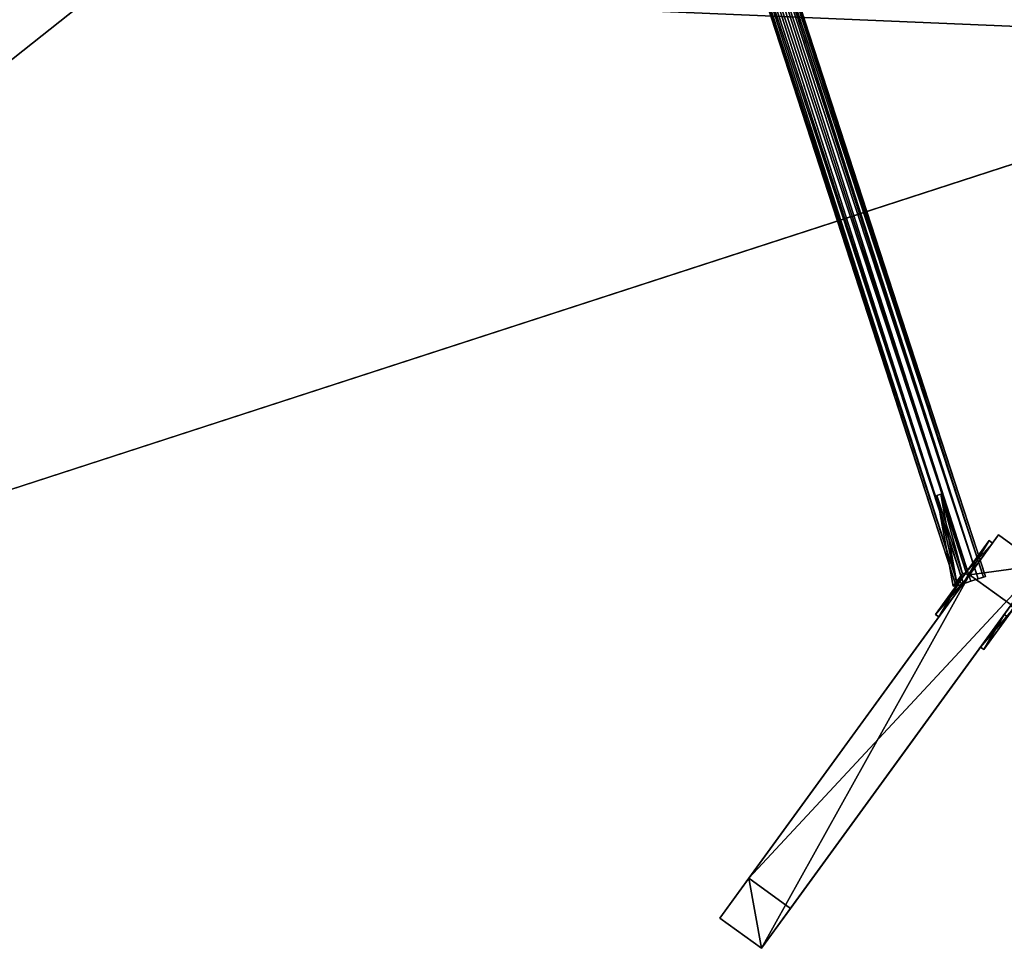
# Model space of a CAD drawing. Units: millimetres. Extents: x -5886 to 5881, y -6206 to 4985.
# Drawn here: x -3542 to -1625, y -3274 to -1465 of the extents above; entities that cross this region are included whole.
import ezdxf

# ---------------------------------------------------------------- set-up
doc = ezdxf.new("R2010")
doc.units = ezdxf.units.MM
doc.header["$LTSCALE"] = 25.4
doc.layers.get('0').update_dxf_attribs({"true_color": 0xffffff})

# ---------------------------------------------------------------- blocks, each defined once
blk = doc.blocks.new('004146 3D STL.STL')
at = {"color": 0}
for p, q in [((4279.2, -7588.9, 2758.9), (3276.3, -4502.2, 2758.9)), ((4279.2, -7588.9, 2758.9), (3276.3, -4502.2, 2758.9)), ((4283, -7587.7, 2743.9), (3276.3, -4502.2, 2758.9)), ((4283, -7587.7, 2743.9), (3276.3, -4502.2, 2758.9)), ((4279.2, -7588.9, 2728.9), (3276.3, -4502.2, 2728.9)), ((4279.2, -7588.9, 2728.9), (3276.3, -4502.2, 2728.9)), ((4268.8, -7592.3, 2717.9), (3276.3, -4502.2, 2728.9)), ((4268.8, -7592.3, 2717.9), (3276.3, -4502.2, 2728.9)), ((4283, -7587.7, 2743.9), (3280.1, -4501, 2743.9)), ((4283, -7587.7, 2743.9), (3280.1, -4501, 2743.9)), ((4279.2, -7588.9, 2728.9), (3280.1, -4501, 2743.9)), ((4279.2, -7588.9, 2728.9), (3280.1, -4501, 2743.9)), ((3223, -4519.5, 2743.9), (4229.8, -7605, 2758.9)), ((4226, -7606.2, 2743.9), (3223, -4519.5, 2743.9)), ((4226, -7606.2, 2743.9), (3223, -4519.5, 2743.9)), ((3223, -4519.5, 2743.9), (4229.8, -7605, 2758.9)), ((4229.8, -7605, 2758.9), (3226.9, -4518.3, 2758.9)), ((4229.8, -7605, 2758.9), (3226.9, -4518.3, 2758.9)), ((4240.2, -7601.6, 2769.9), (3226.9, -4518.3, 2758.9)), ((4240.2, -7601.6, 2769.9), (3226.9, -4518.3, 2758.9)), ((4229.8, -7605, 2728.9), (3226.9, -4518.3, 2728.9)), ((4229.8, -7605, 2728.9), (3226.9, -4518.3, 2728.9)), ((4226, -7606.2, 2743.9), (3226.9, -4518.3, 2728.9)), ((4226, -7606.2, 2743.9), (3226.9, -4518.3, 2728.9)), ((4240.2, -7601.6, 2769.9), (3237.3, -4514.9, 2769.9)), ((4240.2, -7601.6, 2769.9), (3237.3, -4514.9, 2769.9)), ((4254.5, -7596.9, 2773.9), (3237.3, -4514.9, 2769.9)), ((4254.5, -7596.9, 2773.9), (3237.3, -4514.9, 2769.9)), ((4240.2, -7601.6, 2717.9), (3237.3, -4514.9, 2717.9)), ((4240.2, -7601.6, 2717.9), (3237.3, -4514.9, 2717.9)), ((4229.8, -7605, 2728.9), (3237.3, -4514.9, 2717.9)), ((4229.8, -7605, 2728.9), (3237.3, -4514.9, 2717.9)), ((4254.5, -7596.9, 2773.9), (3251.6, -4510.3, 2773.9)), ((4254.5, -7596.9, 2773.9), (3251.6, -4510.3, 2773.9)), ((4268.8, -7592.3, 2769.9), (3251.6, -4510.3, 2773.9)), ((4268.8, -7592.3, 2769.9), (3251.6, -4510.3, 2773.9)), ((4254.5, -7596.9, 2713.9), (3251.6, -4510.3, 2713.9)), ((4254.5, -7596.9, 2713.9), (3251.6, -4510.3, 2713.9)), ((4240.2, -7601.6, 2717.9), (3251.6, -4510.3, 2713.9)), ((4240.2, -7601.6, 2717.9), (3251.6, -4510.3, 2713.9)), ((4268.8, -7592.3, 2769.9), (3265.8, -4505.6, 2769.9)), ((4268.8, -7592.3, 2769.9), (3265.8, -4505.6, 2769.9)), ((4279.2, -7588.9, 2758.9), (3265.8, -4505.6, 2769.9)), ((4279.2, -7588.9, 2758.9), (3265.8, -4505.6, 2769.9)), ((4268.8, -7592.3, 2717.9), (3265.8, -4505.6, 2717.9)), ((4268.8, -7592.3, 2717.9), (3265.8, -4505.6, 2717.9)), ((4254.5, -7596.9, 2713.9), (3265.8, -4505.6, 2717.9)), ((4254.5, -7596.9, 2713.9), (3265.8, -4505.6, 2717.9)), ((4188.4, -7429.8, 2716.1), (4195.8, -7427.4, 2714.3)), ((4188.4, -7429.8, 2716.1), (4195.8, -7427.4, 2714.3)), ((4227.5, -7604.1, 2608.5), (4188.4, -7429.8, 2716.1)), ((4227.5, -7604.1, 2608.5), (4188.4, -7429.8, 2716.1)), ((4220.1, -7606.5, 2610.3), (4188.4, -7429.8, 2716.1)), ((4188.4, -7429.8, 2716.1), (4237.9, -7582, 2716.1)), ((4188.4, -7429.8, 2716.1), (4237.9, -7582, 2716.1)), ((4220.1, -7606.5, 2610.3), (4188.4, -7429.8, 2716.1)), ((4195.8, -7427.4, 2714.3), (4227.5, -7604.1, 2608.5)), ((4245.3, -7579.6, 2714.3), (4195.8, -7427.4, 2714.3)), ((4195.8, -7427.4, 2714.3), (4237.9, -7582, 2716.1)), ((4195.8, -7427.4, 2714.3), (4237.9, -7582, 2716.1)), ((4195.8, -7427.4, 2714.3), (4227.5, -7604.1, 2608.5)), ((4245.3, -7579.6, 2714.3), (4195.8, -7427.4, 2714.3)), ((4185.7, -7661.6, 2524.5), (4290.4, -7517.6, 2848)), ((4185.7, -7661.6, 2524.5), (4290.4, -7517.6, 2848)), ((4232, -7597.8, 2501.9), (4290.4, -7517.6, 2848)), ((4232, -7597.8, 2501.9), (4290.4, -7517.6, 2848)), ((4238.5, -7602.5, 2501.9), (4290.4, -7517.6, 2848)), ((4238.5, -7602.5, 2501.9), (4290.4, -7517.6, 2848)), ((4296.8, -7522.3, 2848), (4238.5, -7602.5, 2501.9)), ((4296.8, -7522.3, 2848), (4238.5, -7602.5, 2501.9)), ((4290.4, -7517.6, 2848), (4244, -7581.3, 2870.6)), ((4290.4, -7517.6, 2848), (4244, -7581.3, 2870.6)), ((4296.8, -7522.3, 2848), (4244, -7581.3, 2870.6)), ((4296.8, -7522.3, 2848), (4244, -7581.3, 2870.6)), ((4250.5, -7586, 2870.6), (4296.8, -7522.3, 2848)), ((4250.5, -7586, 2870.6), (4296.8, -7522.3, 2848)), ((4296.8, -7522.3, 2848), (4290.4, -7517.6, 2848)), ((4296.8, -7522.3, 2848), (4290.4, -7517.6, 2848)), ((4244, -7581.3, 2870.6), (4185.7, -7661.6, 2524.5)), ((4244, -7581.3, 2870.6), (4185.7, -7661.6, 2524.5)), ((4250.5, -7586, 2870.6), (4185.7, -7661.6, 2524.5)), ((4250.5, -7586, 2870.6), (4185.7, -7661.6, 2524.5)), ((4192.2, -7666.3, 2524.5), (4250.5, -7586, 2870.6)), ((4192.2, -7666.3, 2524.5), (4250.5, -7586, 2870.6)), ((4245.3, -7579.6, 2714.3), (4220.1, -7606.5, 2610.3)), ((4245.3, -7579.6, 2714.3), (4220.1, -7606.5, 2610.3)), ((4237.9, -7582, 2716.1), (4220.1, -7606.5, 2610.3)), ((4237.9, -7582, 2716.1), (4220.1, -7606.5, 2610.3)), ((4227.5, -7604.1, 2608.5), (4245.3, -7579.6, 2714.3)), ((4227.5, -7604.1, 2608.5), (4245.3, -7579.6, 2714.3)), ((4245.3, -7579.6, 2714.3), (4237.9, -7582, 2716.1)), ((4245.3, -7579.6, 2714.3), (4237.9, -7582, 2716.1)), ((4238.5, -7602.5, 2501.9), (4250.5, -7586, 2870.6)), ((4238.5, -7602.5, 2501.9), (4250.5, -7586, 2870.6)), ((4244, -7581.3, 2870.6), (4250.5, -7586, 2870.6)), ((4244, -7581.3, 2870.6), (4250.5, -7586, 2870.6)), ((4283, -7587.7, 2743.9), (4254.5, -7596.9, 2743.9)), ((4283, -7587.7, 2743.9), (4254.5, -7596.9, 2743.9)), ((4279.2, -7588.9, 2728.9), (4254.5, -7596.9, 2743.9)), ((4279.2, -7588.9, 2728.9), (4254.5, -7596.9, 2743.9)), ((4279.2, -7588.9, 2758.9), (4254.5, -7596.9, 2743.9)), ((4279.2, -7588.9, 2758.9), (4254.5, -7596.9, 2743.9)), ((4268.8, -7592.3, 2769.9), (4279.2, -7588.9, 2758.9)), ((4279.2, -7588.9, 2728.9), (4268.8, -7592.3, 2717.9)), ((4279.2, -7588.9, 2728.9), (4268.8, -7592.3, 2717.9)), ((4268.8, -7592.3, 2769.9), (4279.2, -7588.9, 2758.9)), ((4273.1, -7725.1, 2524.5), (4377.7, -7581, 2848)), ((4273.1, -7725.1, 2524.5), (4377.7, -7581, 2848)), ((4279.2, -7588.9, 2758.9), (4283, -7587.7, 2743.9)), ((4283, -7587.7, 2743.9), (4279.2, -7588.9, 2728.9)), ((4283, -7587.7, 2743.9), (4279.2, -7588.9, 2728.9)), ((4279.2, -7588.9, 2758.9), (4283, -7587.7, 2743.9)), ((4319.4, -7661.3, 2501.9), (4377.7, -7581, 2848)), ((4319.4, -7661.3, 2501.9), (4377.7, -7581, 2848)), ((4185.7, -7661.6, 2524.5), (4232, -7597.8, 2501.9)), ((4185.7, -7661.6, 2524.5), (4232, -7597.8, 2501.9)), ((4192.2, -7666.3, 2524.5), (4232, -7597.8, 2501.9)), ((4192.2, -7666.3, 2524.5), (4232, -7597.8, 2501.9)), ((4238.5, -7602.5, 2501.9), (4192.2, -7666.3, 2524.5)), ((4238.5, -7602.5, 2501.9), (4192.2, -7666.3, 2524.5)), ((4220.1, -7606.5, 2610.3), (4227.5, -7604.1, 2608.5)), ((4220.1, -7606.5, 2610.3), (4227.5, -7604.1, 2608.5)), ((4226, -7606.2, 2743.9), (4254.5, -7596.9, 2743.9)), ((4226, -7606.2, 2743.9), (4254.5, -7596.9, 2743.9)), ((4229.8, -7605, 2728.9), (4226, -7606.2, 2743.9)), ((4226, -7606.2, 2743.9), (4229.8, -7605, 2758.9)), ((4226, -7606.2, 2743.9), (4229.8, -7605, 2758.9)), ((4229.8, -7605, 2728.9), (4226, -7606.2, 2743.9)), ((4254.5, -7596.9, 2743.9), (4229.8, -7605, 2728.9)), ((4229.8, -7605, 2758.9), (4254.5, -7596.9, 2743.9)), ((4229.8, -7605, 2758.9), (4254.5, -7596.9, 2743.9)), ((4254.5, -7596.9, 2743.9), (4229.8, -7605, 2728.9)), ((4229.8, -7605, 2758.9), (4240.2, -7601.6, 2769.9)), ((4240.2, -7601.6, 2717.9), (4229.8, -7605, 2728.9)), ((4240.2, -7601.6, 2717.9), (4229.8, -7605, 2728.9)), ((4229.8, -7605, 2758.9), (4240.2, -7601.6, 2769.9)), ((4232, -7597.8, 2501.9), (4238.5, -7602.5, 2501.9)), ((4232, -7597.8, 2501.9), (4238.5, -7602.5, 2501.9)), ((4240.2, -7601.6, 2769.9), (4254.5, -7596.9, 2773.9)), ((4254.5, -7596.9, 2713.9), (4240.2, -7601.6, 2717.9)), ((4240.2, -7601.6, 2717.9), (4254.5, -7596.9, 2743.9)), ((4240.2, -7601.6, 2717.9), (4254.5, -7596.9, 2743.9)), ((4254.5, -7596.9, 2713.9), (4240.2, -7601.6, 2717.9)), ((4254.5, -7596.9, 2743.9), (4240.2, -7601.6, 2769.9)), ((4240.2, -7601.6, 2769.9), (4254.5, -7596.9, 2773.9)), ((4254.5, -7596.9, 2743.9), (4240.2, -7601.6, 2769.9)), ((4254.5, -7596.9, 2773.9), (4268.8, -7592.3, 2769.9)), ((4268.8, -7592.3, 2717.9), (4254.5, -7596.9, 2713.9)), ((4254.5, -7596.9, 2743.9), (4268.8, -7592.3, 2717.9)), ((4268.8, -7592.3, 2717.9), (4254.5, -7596.9, 2713.9)), ((4254.5, -7596.9, 2743.9), (4268.8, -7592.3, 2717.9)), ((4268.8, -7592.3, 2769.9), (4254.5, -7596.9, 2743.9)), ((4268.8, -7592.3, 2769.9), (4254.5, -7596.9, 2743.9)), ((4254.5, -7596.9, 2773.9), (4268.8, -7592.3, 2769.9)), ((4254.5, -7596.9, 2713.9), (4254.5, -7596.9, 2743.9)), ((4254.5, -7596.9, 2713.9), (4254.5, -7596.9, 2743.9)), ((4254.5, -7596.9, 2773.9), (4254.5, -7596.9, 2743.9)), ((4254.5, -7596.9, 2773.9), (4254.5, -7596.9, 2743.9)), ((4331.4, -7644.8, 2870.6), (4273.1, -7725.1, 2524.5)), ((4331.4, -7644.8, 2870.6), (4273.1, -7725.1, 2524.5)), ((4273.1, -7725.1, 2524.5), (4337.9, -7649.5, 2870.6)), ((4273.1, -7725.1, 2524.5), (4337.9, -7649.5, 2870.6)), ((4279.6, -7729.8, 2524.5), (4337.9, -7649.5, 2870.6)), ((4279.6, -7729.8, 2524.5), (4337.9, -7649.5, 2870.6)), ((4185.7, -7661.6, 2524.5), (4192.2, -7666.3, 2524.5)), ((4185.7, -7661.6, 2524.5), (4192.2, -7666.3, 2524.5)), ((4273.1, -7725.1, 2524.5), (4319.4, -7661.3, 2501.9)), ((4273.1, -7725.1, 2524.5), (4319.4, -7661.3, 2501.9)), ((4319.4, -7661.3, 2501.9), (4279.6, -7729.8, 2524.5)), ((4319.4, -7661.3, 2501.9), (4279.6, -7729.8, 2524.5)), ((4325.9, -7666, 2501.9), (4279.6, -7729.8, 2524.5)), ((4325.9, -7666, 2501.9), (4279.6, -7729.8, 2524.5)), ((4325.9, -7666, 2501.9), (4319.4, -7661.3, 2501.9)), ((4325.9, -7666, 2501.9), (4319.4, -7661.3, 2501.9)), ((4279.6, -7729.8, 2524.5), (4273.1, -7725.1, 2524.5)), ((4279.6, -7729.8, 2524.5), (4273.1, -7725.1, 2524.5))]:
    blk.add_line(p, q, dxfattribs=at)
at = {"color": 7, "true_color": 0xf7fbf5}
for p, q in [((599.6, -7998.2, 633.9), (4526.8, -4882.2, 633.9)), ((599.6, -7998.2, 633.9), (4526.8, -4882.2, 633.9)), ((58.8, -6333.9, 632.9), (5067.6, -6546.5, 632.9)), ((58.8, -6333.9, 632.9), (5067.6, -6546.5, 632.9)), ((599.6, -7998.2, 632.9), (5067.6, -6546.5, 632.9)), ((5067.6, -6546.5, 632.9), (599.6, -7998.2, 633.9)), ((5067.6, -6546.5, 632.9), (599.6, -7998.2, 633.9)), ((5067.6, -6546.5, 633.9), (599.6, -7998.2, 633.9)), ((599.6, -7998.2, 632.9), (5067.6, -6546.5, 632.9)), ((5067.6, -6546.5, 633.9), (599.6, -7998.2, 633.9))]:
    blk.add_line(p, q, dxfattribs=at)
at = {"color": 156, "true_color": 0x13447c}
for p, q in [((4308.4, -7506.3, 2883.9), (3765.9, -8253.1, 27.7)), ((4308.4, -7506.3, 2883.9), (3765.9, -8253.1, 27.7)), ((3822.4, -8175.3, 0.1), (4308.4, -7506.3, 2883.9)), ((3822.4, -8175.3, 0.1), (4308.4, -7506.3, 2883.9)), ((4251.9, -7584.1, 2911.5), (4308.4, -7506.3, 2883.9)), ((4251.9, -7584.1, 2911.5), (4308.4, -7506.3, 2883.9)), ((4308.4, -7506.3, 2883.9), (4389.3, -7565.1, 2883.9)), ((4308.4, -7506.3, 2883.9), (4389.3, -7565.1, 2883.9)), ((4389.3, -7565.1, 2883.9), (3822.4, -8175.3, 0.1)), ((4389.3, -7565.1, 2883.9), (3822.4, -8175.3, 0.1)), ((3903.3, -8234.1, 0.1), (4389.3, -7565.1, 2883.9)), ((3903.3, -8234.1, 0.1), (4389.3, -7565.1, 2883.9)), ((4251.9, -7584.1, 2911.5), (4389.3, -7565.1, 2883.9)), ((4251.9, -7584.1, 2911.5), (4389.3, -7565.1, 2883.9)), ((3765.9, -8253.1, 27.7), (4251.9, -7584.1, 2911.5)), ((3765.9, -8253.1, 27.7), (4251.9, -7584.1, 2911.5)), ((4251.9, -7584.1, 2911.5), (3846.8, -8311.9, 27.7)), ((4251.9, -7584.1, 2911.5), (3846.8, -8311.9, 27.7)), ((4332.8, -7642.9, 2911.5), (4251.9, -7584.1, 2911.5)), ((4332.8, -7642.9, 2911.5), (4251.9, -7584.1, 2911.5)), ((4332.8, -7642.9, 2911.5), (3846.8, -8311.9, 27.7)), ((4332.8, -7642.9, 2911.5), (3846.8, -8311.9, 27.7)), ((4332.8, -7642.9, 2911.5), (3903.3, -8234.1, 0.1)), ((4332.8, -7642.9, 2911.5), (3903.3, -8234.1, 0.1)), ((3822.4, -8175.3, 0.1), (3765.9, -8253.1, 27.7)), ((3822.4, -8175.3, 0.1), (3765.9, -8253.1, 27.7)), ((3903.3, -8234.1, 0.1), (3822.4, -8175.3, 0.1)), ((3822.4, -8175.3, 0.1), (3846.8, -8311.9, 27.7)), ((3822.4, -8175.3, 0.1), (3846.8, -8311.9, 27.7)), ((3903.3, -8234.1, 0.1), (3822.4, -8175.3, 0.1)), ((3846.8, -8311.9, 27.7), (3903.3, -8234.1, 0.1)), ((3846.8, -8311.9, 27.7), (3903.3, -8234.1, 0.1)), ((3765.9, -8253.1, 27.7), (3846.8, -8311.9, 27.7)), ((3765.9, -8253.1, 27.7), (3846.8, -8311.9, 27.7))]:
    blk.add_line(p, q, dxfattribs=at)
at = {"color": 7, "true_color": 0xf7fbf5}
mesh = blk.add_polyface(dxfattribs=at)
corners = [(7358.3, -4882.2, 633.9), (1765.4, -1081.5, 633.9), (6817.6, -6546.5, 633.9)]
mesh.append_faces([[corners[k] for k in face] for face in [(0, 1, 2)]], dxfattribs={"color": 7})
mesh = blk.add_polyface(dxfattribs=at)
corners = [(6817.6, -6546.5, 633.9), (1765.4, -1081.5, 633.9), (4526.8, -4882.2, 633.9)]
mesh.append_faces([[corners[k] for k in face] for face in [(0, 1, 2)]], dxfattribs={"color": 7})
at = {"color": 0}
mesh = blk.add_polyface(dxfattribs=at)
corners = [(4279.2, -7588.9, 2758.9), (3276.3, -4502.2, 2758.9), (3265.8, -4505.6, 2769.9)]
mesh.append_faces([[corners[k] for k in face] for face in [(0, 1, 2)]], dxfattribs={"color": 0})
mesh = blk.add_polyface(dxfattribs=at)
corners = [(4268.8, -7592.3, 2717.9), (3265.8, -4505.6, 2717.9), (3276.3, -4502.2, 2728.9)]
mesh.append_faces([[corners[k] for k in face] for face in [(0, 1, 2)]], dxfattribs={"color": 0})
mesh = blk.add_polyface(dxfattribs=at)
corners = [(3280.1, -4501, 2743.9), (3276.3, -4502.2, 2758.9), (4283, -7587.7, 2743.9)]
mesh.append_faces([[corners[k] for k in face] for face in [(0, 1, 2)]], dxfattribs={"color": 0})
mesh = blk.add_polyface(dxfattribs=at)
corners = [(3280.1, -4501, 2743.9), (4279.2, -7588.9, 2728.9), (3276.3, -4502.2, 2728.9)]
mesh.append_faces([[corners[k] for k in face] for face in [(0, 1, 2)]], dxfattribs={"color": 0})
mesh = blk.add_polyface(dxfattribs=at)
corners = [(3276.3, -4502.2, 2758.9), (4279.2, -7588.9, 2758.9), (4283, -7587.7, 2743.9)]
mesh.append_faces([[corners[k] for k in face] for face in [(0, 1, 2)]], dxfattribs={"color": 0})
mesh = blk.add_polyface(dxfattribs=at)
corners = [(4279.2, -7588.9, 2728.9), (4268.8, -7592.3, 2717.9), (3276.3, -4502.2, 2728.9)]
mesh.append_faces([[corners[k] for k in face] for face in [(0, 1, 2)]], dxfattribs={"color": 0})
mesh = blk.add_polyface(dxfattribs=at)
corners = [(3280.1, -4501, 2743.9), (4283, -7587.7, 2743.9), (4279.2, -7588.9, 2728.9)]
mesh.append_faces([[corners[k] for k in face] for face in [(0, 1, 2)]], dxfattribs={"color": 0})
mesh = blk.add_polyface(dxfattribs=at)
corners = [(3226.9, -4518.3, 2758.9), (3223, -4519.5, 2743.9), (4229.8, -7605, 2758.9)]
mesh.append_faces([[corners[k] for k in face] for face in [(0, 1, 2)]], dxfattribs={"color": 0})
mesh = blk.add_polyface(dxfattribs=at)
corners = [(3226.9, -4518.3, 2728.9), (4226, -7606.2, 2743.9), (3223, -4519.5, 2743.9)]
mesh.append_faces([[corners[k] for k in face] for face in [(0, 1, 2)]], dxfattribs={"color": 0})
mesh = blk.add_polyface(dxfattribs=at)
corners = [(3223, -4519.5, 2743.9), (4226, -7606.2, 2743.9), (4229.8, -7605, 2758.9)]
mesh.append_faces([[corners[k] for k in face] for face in [(0, 1, 2)]], dxfattribs={"color": 0})
mesh = blk.add_polyface(dxfattribs=at)
corners = [(4240.2, -7601.6, 2769.9), (3237.3, -4514.9, 2769.9), (3226.9, -4518.3, 2758.9)]
mesh.append_faces([[corners[k] for k in face] for face in [(0, 1, 2)]], dxfattribs={"color": 0})
mesh = blk.add_polyface(dxfattribs=at)
corners = [(4229.8, -7605, 2728.9), (3226.9, -4518.3, 2728.9), (3237.3, -4514.9, 2717.9)]
mesh.append_faces([[corners[k] for k in face] for face in [(0, 1, 2)]], dxfattribs={"color": 0})
mesh = blk.add_polyface(dxfattribs=at)
corners = [(4240.2, -7601.6, 2769.9), (3226.9, -4518.3, 2758.9), (4229.8, -7605, 2758.9)]
mesh.append_faces([[corners[k] for k in face] for face in [(0, 1, 2)]], dxfattribs={"color": 0})
mesh = blk.add_polyface(dxfattribs=at)
corners = [(3226.9, -4518.3, 2728.9), (4229.8, -7605, 2728.9), (4226, -7606.2, 2743.9)]
mesh.append_faces([[corners[k] for k in face] for face in [(0, 1, 2)]], dxfattribs={"color": 0})
mesh = blk.add_polyface(dxfattribs=at)
corners = [(4254.5, -7596.9, 2773.9), (3251.6, -4510.3, 2773.9), (3237.3, -4514.9, 2769.9)]
mesh.append_faces([[corners[k] for k in face] for face in [(0, 1, 2)]], dxfattribs={"color": 0})
mesh = blk.add_polyface(dxfattribs=at)
corners = [(4240.2, -7601.6, 2717.9), (3237.3, -4514.9, 2717.9), (3251.6, -4510.3, 2713.9)]
mesh.append_faces([[corners[k] for k in face] for face in [(0, 1, 2)]], dxfattribs={"color": 0})
mesh = blk.add_polyface(dxfattribs=at)
corners = [(4254.5, -7596.9, 2773.9), (3237.3, -4514.9, 2769.9), (4240.2, -7601.6, 2769.9)]
mesh.append_faces([[corners[k] for k in face] for face in [(0, 1, 2)]], dxfattribs={"color": 0})
mesh = blk.add_polyface(dxfattribs=at)
corners = [(4240.2, -7601.6, 2717.9), (4229.8, -7605, 2728.9), (3237.3, -4514.9, 2717.9)]
mesh.append_faces([[corners[k] for k in face] for face in [(0, 1, 2)]], dxfattribs={"color": 0})
mesh = blk.add_polyface(dxfattribs=at)
corners = [(4268.8, -7592.3, 2769.9), (3265.8, -4505.6, 2769.9), (3251.6, -4510.3, 2773.9)]
mesh.append_faces([[corners[k] for k in face] for face in [(0, 1, 2)]], dxfattribs={"color": 0})
mesh = blk.add_polyface(dxfattribs=at)
corners = [(4254.5, -7596.9, 2713.9), (3251.6, -4510.3, 2713.9), (3265.8, -4505.6, 2717.9)]
mesh.append_faces([[corners[k] for k in face] for face in [(0, 1, 2)]], dxfattribs={"color": 0})
mesh = blk.add_polyface(dxfattribs=at)
corners = [(4268.8, -7592.3, 2769.9), (3251.6, -4510.3, 2773.9), (4254.5, -7596.9, 2773.9)]
mesh.append_faces([[corners[k] for k in face] for face in [(0, 1, 2)]], dxfattribs={"color": 0})
mesh = blk.add_polyface(dxfattribs=at)
corners = [(4254.5, -7596.9, 2713.9), (4240.2, -7601.6, 2717.9), (3251.6, -4510.3, 2713.9)]
mesh.append_faces([[corners[k] for k in face] for face in [(0, 1, 2)]], dxfattribs={"color": 0})
mesh = blk.add_polyface(dxfattribs=at)
corners = [(4279.2, -7588.9, 2758.9), (3265.8, -4505.6, 2769.9), (4268.8, -7592.3, 2769.9)]
mesh.append_faces([[corners[k] for k in face] for face in [(0, 1, 2)]], dxfattribs={"color": 0})
mesh = blk.add_polyface(dxfattribs=at)
corners = [(4268.8, -7592.3, 2717.9), (4254.5, -7596.9, 2713.9), (3265.8, -4505.6, 2717.9)]
mesh.append_faces([[corners[k] for k in face] for face in [(0, 1, 2)]], dxfattribs={"color": 0})
at = {"color": 7, "true_color": 0xf7fbf5}
mesh = blk.add_polyface(dxfattribs=at)
corners = [(5067.6, -6546.5, 632.9), (58.8, -6333.9, 632.9), (4526.8, -4882.2, 632.9)]
mesh.append_faces([[corners[k] for k in face] for face in [(0, 1, 2)]], dxfattribs={"color": 7})
mesh = blk.add_polyface(dxfattribs=at)
corners = [(4526.8, -4882.2, 633.9), (58.8, -6333.9, 633.9), (599.6, -7998.2, 633.9)]
mesh.append_faces([[corners[k] for k in face] for face in [(0, 1, 2)]], dxfattribs={"color": 7})
mesh = blk.add_polyface(dxfattribs=at)
corners = [(5067.6, -6546.5, 633.9), (4526.8, -4882.2, 633.9), (599.6, -7998.2, 633.9)]
mesh.append_faces([[corners[k] for k in face] for face in [(0, 1, 2)]], dxfattribs={"color": 7})
mesh = blk.add_polyface(dxfattribs=at)
corners = [(5067.6, -6546.5, 632.9), (599.6, -7998.2, 632.9), (58.8, -6333.9, 632.9)]
mesh.append_faces([[corners[k] for k in face] for face in [(0, 1, 2)]], dxfattribs={"color": 7})
mesh = blk.add_polyface(dxfattribs=at)
corners = [(599.6, -7998.2, 633.9), (599.6, -7998.2, 632.9), (5067.6, -6546.5, 632.9)]
mesh.append_faces([[corners[k] for k in face] for face in [(0, 1, 2)]], dxfattribs={"color": 7})
mesh = blk.add_polyface(dxfattribs=at)
corners = [(599.6, -7998.2, 633.9), (5067.6, -6546.5, 632.9), (5067.6, -6546.5, 633.9)]
mesh.append_faces([[corners[k] for k in face] for face in [(0, 1, 2)]], dxfattribs={"color": 7})
at = {"color": 0}
mesh = blk.add_polyface(dxfattribs=at)
corners = [(4227.5, -7604.1, 2608.5), (4188.4, -7429.8, 2716.1), (4195.8, -7427.4, 2714.3)]
mesh.append_faces([[corners[k] for k in face] for face in [(0, 1, 2)]], dxfattribs={"color": 0})
mesh = blk.add_polyface(dxfattribs=at)
corners = [(4237.9, -7582, 2716.1), (4195.8, -7427.4, 2714.3), (4188.4, -7429.8, 2716.1)]
mesh.append_faces([[corners[k] for k in face] for face in [(0, 1, 2)]], dxfattribs={"color": 0})
mesh = blk.add_polyface(dxfattribs=at)
corners = [(4227.5, -7604.1, 2608.5), (4220.1, -7606.5, 2610.3), (4188.4, -7429.8, 2716.1)]
mesh.append_faces([[corners[k] for k in face] for face in [(0, 1, 2)]], dxfattribs={"color": 0})
mesh = blk.add_polyface(dxfattribs=at)
corners = [(4188.4, -7429.8, 2716.1), (4220.1, -7606.5, 2610.3), (4237.9, -7582, 2716.1)]
mesh.append_faces([[corners[k] for k in face] for face in [(0, 1, 2)]], dxfattribs={"color": 0})
mesh = blk.add_polyface(dxfattribs=at)
corners = [(4245.3, -7579.6, 2714.3), (4195.8, -7427.4, 2714.3), (4237.9, -7582, 2716.1)]
mesh.append_faces([[corners[k] for k in face] for face in [(0, 1, 2)]], dxfattribs={"color": 0})
mesh = blk.add_polyface(dxfattribs=at)
corners = [(4195.8, -7427.4, 2714.3), (4245.3, -7579.6, 2714.3), (4227.5, -7604.1, 2608.5)]
mesh.append_faces([[corners[k] for k in face] for face in [(0, 1, 2)]], dxfattribs={"color": 0})
at = {"color": 156, "true_color": 0x13447c}
mesh = blk.add_polyface(dxfattribs=at)
corners = [(4308.4, -7506.3, 2883.9), (3765.9, -8253.1, 27.7), (4251.9, -7584.1, 2911.5)]
mesh.append_faces([[corners[k] for k in face] for face in [(0, 1, 2)]], dxfattribs={"color": 156})
mesh = blk.add_polyface(dxfattribs=at)
corners = [(4308.4, -7506.3, 2883.9), (3822.4, -8175.3, 0.1), (3765.9, -8253.1, 27.7)]
mesh.append_faces([[corners[k] for k in face] for face in [(0, 1, 2)]], dxfattribs={"color": 156})
mesh = blk.add_polyface(dxfattribs=at)
corners = [(4389.3, -7565.1, 2883.9), (3822.4, -8175.3, 0.1), (4308.4, -7506.3, 2883.9)]
mesh.append_faces([[corners[k] for k in face] for face in [(0, 1, 2)]], dxfattribs={"color": 156})
mesh = blk.add_polyface(dxfattribs=at)
corners = [(4389.3, -7565.1, 2883.9), (4308.4, -7506.3, 2883.9), (4251.9, -7584.1, 2911.5)]
mesh.append_faces([[corners[k] for k in face] for face in [(0, 1, 2)]], dxfattribs={"color": 156})
at = {"color": 0}
mesh = blk.add_polyface(dxfattribs=at)
corners = [(4290.4, -7517.6, 2848), (4232, -7597.8, 2501.9), (4185.7, -7661.6, 2524.5)]
mesh.append_faces([[corners[k] for k in face] for face in [(0, 1, 2)]], dxfattribs={"color": 0})
mesh = blk.add_polyface(dxfattribs=at)
corners = [(4290.4, -7517.6, 2848), (4185.7, -7661.6, 2524.5), (4244, -7581.3, 2870.6)]
mesh.append_faces([[corners[k] for k in face] for face in [(0, 1, 2)]], dxfattribs={"color": 0})
mesh = blk.add_polyface(dxfattribs=at)
corners = [(4290.4, -7517.6, 2848), (4238.5, -7602.5, 2501.9), (4232, -7597.8, 2501.9)]
mesh.append_faces([[corners[k] for k in face] for face in [(0, 1, 2)]], dxfattribs={"color": 0})
mesh = blk.add_polyface(dxfattribs=at)
corners = [(4296.8, -7522.3, 2848), (4238.5, -7602.5, 2501.9), (4290.4, -7517.6, 2848)]
mesh.append_faces([[corners[k] for k in face] for face in [(0, 1, 2)]], dxfattribs={"color": 0})
mesh = blk.add_polyface(dxfattribs=at)
corners = [(4296.8, -7522.3, 2848), (4250.5, -7586, 2870.6), (4238.5, -7602.5, 2501.9)]
mesh.append_faces([[corners[k] for k in face] for face in [(0, 1, 2)]], dxfattribs={"color": 0})
mesh = blk.add_polyface(dxfattribs=at)
corners = [(4296.8, -7522.3, 2848), (4290.4, -7517.6, 2848), (4244, -7581.3, 2870.6)]
mesh.append_faces([[corners[k] for k in face] for face in [(0, 1, 2)]], dxfattribs={"color": 0})
mesh = blk.add_polyface(dxfattribs=at)
corners = [(4296.8, -7522.3, 2848), (4244, -7581.3, 2870.6), (4250.5, -7586, 2870.6)]
mesh.append_faces([[corners[k] for k in face] for face in [(0, 1, 2)]], dxfattribs={"color": 0})
at = {"color": 156, "true_color": 0x13447c}
mesh = blk.add_polyface(dxfattribs=at)
corners = [(4389.3, -7565.1, 2883.9), (3903.3, -8234.1, 0.1), (3822.4, -8175.3, 0.1)]
mesh.append_faces([[corners[k] for k in face] for face in [(0, 1, 2)]], dxfattribs={"color": 156})
mesh = blk.add_polyface(dxfattribs=at)
corners = [(4389.3, -7565.1, 2883.9), (4332.8, -7642.9, 2911.5), (3903.3, -8234.1, 0.1)]
mesh.append_faces([[corners[k] for k in face] for face in [(0, 1, 2)]], dxfattribs={"color": 156})
mesh = blk.add_polyface(dxfattribs=at)
corners = [(4389.3, -7565.1, 2883.9), (4251.9, -7584.1, 2911.5), (4332.8, -7642.9, 2911.5)]
mesh.append_faces([[corners[k] for k in face] for face in [(0, 1, 2)]], dxfattribs={"color": 156})
mesh = blk.add_polyface(dxfattribs=at)
corners = [(4251.9, -7584.1, 2911.5), (3765.9, -8253.1, 27.7), (3846.8, -8311.9, 27.7)]
mesh.append_faces([[corners[k] for k in face] for face in [(0, 1, 2)]], dxfattribs={"color": 156})
mesh = blk.add_polyface(dxfattribs=at)
corners = [(4251.9, -7584.1, 2911.5), (3846.8, -8311.9, 27.7), (4332.8, -7642.9, 2911.5)]
mesh.append_faces([[corners[k] for k in face] for face in [(0, 1, 2)]], dxfattribs={"color": 156})
at = {"color": 0}
mesh = blk.add_polyface(dxfattribs=at)
corners = [(4244, -7581.3, 2870.6), (4185.7, -7661.6, 2524.5), (4250.5, -7586, 2870.6)]
mesh.append_faces([[corners[k] for k in face] for face in [(0, 1, 2)]], dxfattribs={"color": 0})
mesh = blk.add_polyface(dxfattribs=at)
corners = [(4250.5, -7586, 2870.6), (4185.7, -7661.6, 2524.5), (4192.2, -7666.3, 2524.5)]
mesh.append_faces([[corners[k] for k in face] for face in [(0, 1, 2)]], dxfattribs={"color": 0})
mesh = blk.add_polyface(dxfattribs=at)
corners = [(4250.5, -7586, 2870.6), (4192.2, -7666.3, 2524.5), (4238.5, -7602.5, 2501.9)]
mesh.append_faces([[corners[k] for k in face] for face in [(0, 1, 2)]], dxfattribs={"color": 0})
mesh = blk.add_polyface(dxfattribs=at)
corners = [(4245.3, -7579.6, 2714.3), (4220.1, -7606.5, 2610.3), (4227.5, -7604.1, 2608.5)]
mesh.append_faces([[corners[k] for k in face] for face in [(0, 1, 2)]], dxfattribs={"color": 0})
mesh = blk.add_polyface(dxfattribs=at)
corners = [(4237.9, -7582, 2716.1), (4220.1, -7606.5, 2610.3), (4245.3, -7579.6, 2714.3)]
mesh.append_faces([[corners[k] for k in face] for face in [(0, 1, 2)]], dxfattribs={"color": 0})
mesh = blk.add_polyface(dxfattribs=at)
corners = [(4254.5, -7596.9, 2743.9), (4279.2, -7588.9, 2728.9), (4283, -7587.7, 2743.9)]
mesh.append_faces([[corners[k] for k in face] for face in [(0, 1, 2)]], dxfattribs={"color": 0})
mesh = blk.add_polyface(dxfattribs=at)
corners = [(4279.2, -7588.9, 2758.9), (4254.5, -7596.9, 2743.9), (4283, -7587.7, 2743.9)]
mesh.append_faces([[corners[k] for k in face] for face in [(0, 1, 2)]], dxfattribs={"color": 0})
mesh = blk.add_polyface(dxfattribs=at)
corners = [(4254.5, -7596.9, 2743.9), (4268.8, -7592.3, 2717.9), (4279.2, -7588.9, 2728.9)]
mesh.append_faces([[corners[k] for k in face] for face in [(0, 1, 2)]], dxfattribs={"color": 0})
mesh = blk.add_polyface(dxfattribs=at)
corners = [(4268.8, -7592.3, 2769.9), (4254.5, -7596.9, 2743.9), (4279.2, -7588.9, 2758.9)]
mesh.append_faces([[corners[k] for k in face] for face in [(0, 1, 2)]], dxfattribs={"color": 0})
mesh = blk.add_polyface(dxfattribs=at)
corners = [(4377.7, -7581, 2848), (4319.4, -7661.3, 2501.9), (4273.1, -7725.1, 2524.5)]
mesh.append_faces([[corners[k] for k in face] for face in [(0, 1, 2)]], dxfattribs={"color": 0})
mesh = blk.add_polyface(dxfattribs=at)
corners = [(4377.7, -7581, 2848), (4273.1, -7725.1, 2524.5), (4331.4, -7644.8, 2870.6)]
mesh.append_faces([[corners[k] for k in face] for face in [(0, 1, 2)]], dxfattribs={"color": 0})
mesh = blk.add_polyface(dxfattribs=at)
corners = [(4377.7, -7581, 2848), (4325.9, -7666, 2501.9), (4319.4, -7661.3, 2501.9)]
mesh.append_faces([[corners[k] for k in face] for face in [(0, 1, 2)]], dxfattribs={"color": 0})
mesh = blk.add_polyface(dxfattribs=at)
corners = [(4232, -7597.8, 2501.9), (4192.2, -7666.3, 2524.5), (4185.7, -7661.6, 2524.5)]
mesh.append_faces([[corners[k] for k in face] for face in [(0, 1, 2)]], dxfattribs={"color": 0})
mesh = blk.add_polyface(dxfattribs=at)
corners = [(4238.5, -7602.5, 2501.9), (4192.2, -7666.3, 2524.5), (4232, -7597.8, 2501.9)]
mesh.append_faces([[corners[k] for k in face] for face in [(0, 1, 2)]], dxfattribs={"color": 0})
mesh = blk.add_polyface(dxfattribs=at)
corners = [(4229.8, -7605, 2758.9), (4226, -7606.2, 2743.9), (4254.5, -7596.9, 2743.9)]
mesh.append_faces([[corners[k] for k in face] for face in [(0, 1, 2)]], dxfattribs={"color": 0})
mesh = blk.add_polyface(dxfattribs=at)
corners = [(4226, -7606.2, 2743.9), (4229.8, -7605, 2728.9), (4254.5, -7596.9, 2743.9)]
mesh.append_faces([[corners[k] for k in face] for face in [(0, 1, 2)]], dxfattribs={"color": 0})
mesh = blk.add_polyface(dxfattribs=at)
corners = [(4254.5, -7596.9, 2743.9), (4229.8, -7605, 2728.9), (4240.2, -7601.6, 2717.9)]
mesh.append_faces([[corners[k] for k in face] for face in [(0, 1, 2)]], dxfattribs={"color": 0})
mesh = blk.add_polyface(dxfattribs=at)
corners = [(4240.2, -7601.6, 2769.9), (4229.8, -7605, 2758.9), (4254.5, -7596.9, 2743.9)]
mesh.append_faces([[corners[k] for k in face] for face in [(0, 1, 2)]], dxfattribs={"color": 0})
mesh = blk.add_polyface(dxfattribs=at)
corners = [(4254.5, -7596.9, 2743.9), (4240.2, -7601.6, 2717.9), (4254.5, -7596.9, 2713.9)]
mesh.append_faces([[corners[k] for k in face] for face in [(0, 1, 2)]], dxfattribs={"color": 0})
mesh = blk.add_polyface(dxfattribs=at)
corners = [(4254.5, -7596.9, 2773.9), (4240.2, -7601.6, 2769.9), (4254.5, -7596.9, 2743.9)]
mesh.append_faces([[corners[k] for k in face] for face in [(0, 1, 2)]], dxfattribs={"color": 0})
mesh = blk.add_polyface(dxfattribs=at)
corners = [(4254.5, -7596.9, 2743.9), (4254.5, -7596.9, 2713.9), (4268.8, -7592.3, 2717.9)]
mesh.append_faces([[corners[k] for k in face] for face in [(0, 1, 2)]], dxfattribs={"color": 0})
mesh = blk.add_polyface(dxfattribs=at)
corners = [(4254.5, -7596.9, 2773.9), (4254.5, -7596.9, 2743.9), (4268.8, -7592.3, 2769.9)]
mesh.append_faces([[corners[k] for k in face] for face in [(0, 1, 2)]], dxfattribs={"color": 0})
at = {"color": 156, "true_color": 0x13447c}
mesh = blk.add_polyface(dxfattribs=at)
corners = [(4332.8, -7642.9, 2911.5), (3846.8, -8311.9, 27.7), (3903.3, -8234.1, 0.1)]
mesh.append_faces([[corners[k] for k in face] for face in [(0, 1, 2)]], dxfattribs={"color": 156})
at = {"color": 0}
mesh = blk.add_polyface(dxfattribs=at)
corners = [(4331.4, -7644.8, 2870.6), (4273.1, -7725.1, 2524.5), (4337.9, -7649.5, 2870.6)]
mesh.append_faces([[corners[k] for k in face] for face in [(0, 1, 2)]], dxfattribs={"color": 0})
mesh = blk.add_polyface(dxfattribs=at)
corners = [(4337.9, -7649.5, 2870.6), (4273.1, -7725.1, 2524.5), (4279.6, -7729.8, 2524.5)]
mesh.append_faces([[corners[k] for k in face] for face in [(0, 1, 2)]], dxfattribs={"color": 0})
mesh = blk.add_polyface(dxfattribs=at)
corners = [(4337.9, -7649.5, 2870.6), (4279.6, -7729.8, 2524.5), (4325.9, -7666, 2501.9)]
mesh.append_faces([[corners[k] for k in face] for face in [(0, 1, 2)]], dxfattribs={"color": 0})
mesh = blk.add_polyface(dxfattribs=at)
corners = [(4319.4, -7661.3, 2501.9), (4279.6, -7729.8, 2524.5), (4273.1, -7725.1, 2524.5)]
mesh.append_faces([[corners[k] for k in face] for face in [(0, 1, 2)]], dxfattribs={"color": 0})
mesh = blk.add_polyface(dxfattribs=at)
corners = [(4325.9, -7666, 2501.9), (4279.6, -7729.8, 2524.5), (4319.4, -7661.3, 2501.9)]
mesh.append_faces([[corners[k] for k in face] for face in [(0, 1, 2)]], dxfattribs={"color": 0})
at = {"color": 156, "true_color": 0x13447c}
mesh = blk.add_polyface(dxfattribs=at)
corners = [(3846.8, -8311.9, 27.7), (3765.9, -8253.1, 27.7), (3822.4, -8175.3, 0.1)]
mesh.append_faces([[corners[k] for k in face] for face in [(0, 1, 2)]], dxfattribs={"color": 156})
mesh = blk.add_polyface(dxfattribs=at)
corners = [(3903.3, -8234.1, 0.1), (3846.8, -8311.9, 27.7), (3822.4, -8175.3, 0.1)]
mesh.append_faces([[corners[k] for k in face] for face in [(0, 1, 2)]], dxfattribs={"color": 156})

msp = doc.modelspace()

# ---------------------------------------------------------------- block references
at = {"color": 253, "true_color": 0x9ea0a1}
msp.add_blockref('004146 3D STL.STL', (-5944.8, 5037.9, -632.9), dxfattribs=at)

doc.saveas('drawing.dxf')
